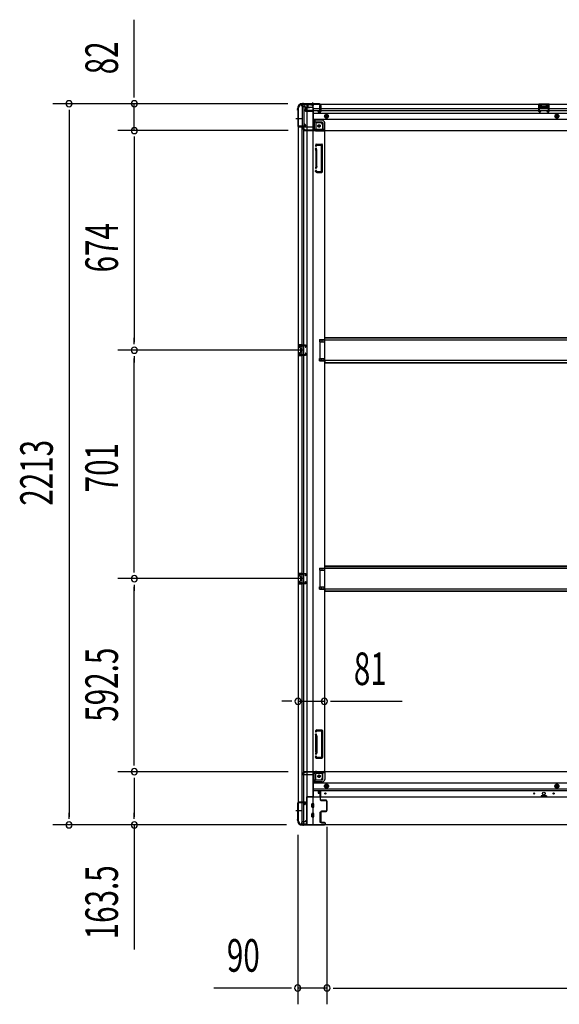
# Model space of a CAD drawing. Extents: x 543 to 20719, y 176 to 14052.
# Drawn here: x 5234 to 6891, y 5914 to 8935 of the extents above; entities that cross this region are included whole.
import ezdxf

# ---------------------------------------------------------------- set-up
doc = ezdxf.new("R2010")
doc.units = 0
doc.header["$LTSCALE"] = 50
doc.header["$MEASUREMENT"] = 0
for name, pattern in [('1PL-M', [15, 12, -1, 1, -1]), ('1PL-S', [4, 2.5, -0.5, 0.5, -0.5]), ('HIDE-L', [3, 2, -1]), ('HIDE-M', [2, 1, -1])]:
    doc.linetypes.add(name, pattern=pattern)
for name, color, linetype in [('SUNPOU', 4, 'CONTINUOUS'), ('下枠側', 1, 'CONTINUOUS'), ('下枠前', 3, 'CONTINUOUS'), ('下枠後', 2, 'CONTINUOUS'), ('床補強', 3, 'CONTINUOUS'), ('柱前', 3, 'CONTINUOUS'), ('柱後', 3, 'CONTINUOUS'), ('間柱', 3, 'CONTINUOUS')]:
    doc.layers.add(name, color=color, linetype=linetype)
doc.styles.add('00', font='ROMANS', dxfattribs={"width": 0.666667, "bigfont": 'BIGFONT'})

msp = doc.modelspace()

# ---------------------------------------------------------------- linework, layer by layer
at = {"layer": 'SUNPOU'}
for p, q in [((5585.3, 8702.3), (5585.3, 8935.3)), ((5585.3, 8696.1), (5585.3, 8714.8)), ((6056.7, 8677.3), (5335.3, 8677.3)), ((6056.7, 8677.3), (5535.3, 8677.3)), ((5585.3, 8595.1), (5585.3, 8677.3)), ((5385.3, 8658.6), (5385.3, 8639.8)), ((5385.3, 8652.3), (5385.3, 6489.3)), ((6058.2, 8595.1), (5535.3, 8595.1)), ((6058.2, 8595.1), (5535.3, 8595.1)), ((5585.3, 8576.4), (5585.3, 8557.6)), ((5585.3, 8576.4), (5585.3, 8557.6)), ((5585.3, 8570.1), (5585.3, 7946.1)), ((5585.3, 8570.1), (5585.3, 8545.1)), ((5585.3, 7939.9), (5585.3, 7958.6)), ((6105.2, 7921.1), (5535.3, 7921.1)), ((6105.2, 7921.1), (5535.3, 7921.1)), ((5585.3, 7902.4), (5585.3, 7883.6)), ((5585.3, 7245.1), (5585.3, 7896.1)), ((5585.3, 7238.9), (5585.3, 7257.6)), ((6105.2, 7220.1), (5535.3, 7220.1)), ((6105.2, 7220.1), (5535.3, 7220.1)), ((5585.3, 7201.4), (5585.3, 7182.6)), ((5585.3, 6652.6), (5585.3, 7195.1)), ((6063.2, 6843.6), (6038.2, 6843.6)), ((6069.5, 6843.6), (6050.7, 6843.6)), ((6088.2, 6843.6), (6169.2, 6843.6)), ((6188, 6843.6), (6206.7, 6843.6)), ((6194.2, 6843.6), (6408.1, 6843.6)), ((5585.3, 6646.4), (5585.3, 6665.1)), ((6058.2, 6627.6), (5535.3, 6627.6)), ((6058.2, 6627.6), (5535.3, 6627.6)), ((5585.3, 6608.9), (5585.3, 6590.1)), ((5585.3, 6602.6), (5585.3, 6489.3)), ((5385.3, 6483.1), (5385.3, 6501.8)), ((5585.3, 6483.1), (5585.3, 6501.8)), ((6052.5, 6464.3), (5335.3, 6464.3)), ((6052.5, 6464.3), (5535.3, 6464.3)), ((5585.3, 6464.3), (5585.3, 6082.2)), ((6177.2, 6458.1), (6177.2, 5913.9)), ((6177.2, 6458.1), (6177.2, 5913.9)), ((6087.2, 6433.8), (6087.2, 5913.9)), ((6062.2, 5963.9), (5829.3, 5963.9)), ((6068.5, 5963.9), (6049.7, 5963.9)), ((6177.2, 5963.9), (6087.2, 5963.9)), ((6196, 5963.9), (6214.7, 5963.9)), ((6196, 5963.9), (6214.7, 5963.9)), ((6202.2, 5963.9), (6227.2, 5963.9)), ((6202.2, 5963.9), (8185.2, 5963.9))]:
    msp.add_line(p, q, dxfattribs=at)
for centre, start, end in [((5385.3, 8677.3), 90, 270), ((5385.3, 8677.3), 270, 90), ((5585.3, 8677.3), 90, 270), ((5585.3, 8677.3), 270, 90), ((5585.3, 8595.1), 90, 270), ((5585.3, 8595.1), 90, 270), ((5585.3, 8595.1), 270, 90), ((5585.3, 8595.1), 270, 90), ((5585.3, 7921.1), 90, 270), ((5585.3, 7921.1), 90, 270), ((5585.3, 7921.1), 270, 90), ((5585.3, 7921.1), 270, 90), ((5585.3, 7220.1), 90, 270), ((5585.3, 7220.1), 90, 270), ((5585.3, 7220.1), 270, 90), ((5585.3, 7220.1), 270, 90), ((6088.2, 6843.6), 0, 180), ((6088.2, 6843.6), 180, 0), ((6169.2, 6843.6), 0, 180), ((6169.2, 6843.6), 180, 0), ((5585.3, 6627.6), 90, 270), ((5585.3, 6627.6), 90, 270), ((5585.3, 6627.6), 270, 90), ((5585.3, 6627.6), 270, 90), ((5385.3, 6464.3), 90, 270), ((5385.3, 6464.3), 270, 90), ((5585.3, 6464.3), 90, 270), ((5585.3, 6464.3), 270, 90), ((6087.2, 5963.9), 0, 180), ((6087.2, 5963.9), 180, 0), ((6177.2, 5963.9), 0, 180), ((6177.2, 5963.9), 0, 180), ((6177.2, 5963.9), 180, 0), ((6177.2, 5963.9), 180, 0)]:
    msp.add_arc(centre, 9.38, start, end, dxfattribs=at)
at = {"layer": '下枠側'}
for p, q in [((6099.2, 8675.1), (6134.2, 8675.1)), ((6101.2, 8675.1), (6101.2, 8608.6)), ((6106.2, 8675.1), (6106.2, 8608.6)), ((6115.7, 8675.1), (6115.7, 6466.1)), ((6134.2, 8675.1), (6134.2, 6466.1)), ((6088.2, 8665.1), (6088.2, 6476.1)), ((6088.2, 8665.1), (6089.2, 8665.1)), ((6106.2, 8614.6), (6106.2, 8608.6)), ((6106.2, 8614.6), (6106.2, 8608.6)), ((6109.2, 8614.6), (6106.2, 8614.6)), ((6107.2, 8614.6), (6107.2, 8608.6)), ((6107.2, 8614.6), (6107.2, 8608.6)), ((6111.2, 8608.1), (6111.2, 8612.6)), ((6134.2, 8625.6), (6137.7, 8625.6)), ((6137.7, 8625.6), (6142.7, 8619.6)), ((6137.7, 8625.6), (6137.7, 8601.1)), ((6142.7, 8619.6), (6158.2, 8619.6)), ((6142.7, 8619.6), (6142.7, 8601.1)), ((6163.2, 8614.6), (6163.2, 8597.1)), ((6088.2, 8607.6), (6088.2, 8607.1)), ((6107.2, 8608.6), (6089.2, 8608.6)), ((6089.2, 8606.1), (6109.2, 8606.1)), ((6101.2, 6535.1), (6101.2, 8606.1)), ((6106.2, 6535.1), (6106.2, 8606.1)), ((6144.7, 8599.1), (6163.2, 8599.1)), ((6144.7, 8594.1), (6169.2, 8594.1)), ((6166.7, 8594.1), (6169.2, 8594.1)), ((6169.2, 8594.1), (6169.2, 6628.6)), ((6143, 8552.9), (6141.8, 8549.1)), ((6143.7, 8553.6), (6161.2, 8553.6)), ((6145.7, 8550.6), (6159.2, 8550.6)), ((6163.2, 8468.6), (6163.2, 8551.6)), ((6143.1, 8534.9), (6141.8, 8539.2)), ((6143.2, 8534.7), (6143.2, 8485.9)), ((6145.2, 8549.9), (6144.7, 8548.2)), ((6146, 8535.8), (6144.7, 8540.1)), ((6146.2, 8485.9), (6146.2, 8534.7)), ((6160.2, 8470.6), (6160.2, 8549.6)), ((6143.1, 8485.3), (6141.8, 8481.1)), ((6142.4, 8469.4), (6141.8, 8471.2)), ((6146, 8484.4), (6144.7, 8480.2)), ((6145, 8471), (6144.7, 8472.1)), ((6146.2, 8466.6), (6161.2, 8466.6)), ((6146.9, 8469.6), (6159.2, 8469.6)), ((6154.2, 7953.6), (6169.2, 7953.6)), ((6154.2, 7953.6), (6154.2, 7946.6)), ((6154.2, 7946.6), (6169.2, 7946.6)), ((6161.2, 7953.6), (6161.2, 7946.6)), ((6168.2, 7953.6), (6168.2, 7946.6)), ((6088.2, 7937.1), (6088.2, 7905.1)), ((6102.2, 7937.1), (6088.2, 7937.1)), ((6089.2, 7937.1), (6089.2, 7905.1)), ((6091.7, 7931.6), (6091.7, 7930.1)), ((6102.2, 7932.6), (6092.7, 7932.6)), ((6095.2, 7929.1), (6092.7, 7929.1)), ((6096.2, 7928.1), (6096.2, 7914.1)), ((6096.5, 7937.1), (6096.5, 7932.6)), ((6098.1, 7937.1), (6098.1, 7932.6)), ((6101.2, 7937), (6101.2, 7932.6)), ((6088.2, 7905.1), (6102.2, 7905.1)), ((6091.7, 7912.1), (6091.7, 7910.6)), ((6092.7, 7913.1), (6095.2, 7913.1)), ((6092.7, 7909.6), (6102.2, 7909.6)), ((6096.5, 7909.6), (6096.5, 7905.1)), ((6098.1, 7909.6), (6098.1, 7905.1)), ((6101.2, 7905.3), (6101.2, 7909.6)), ((6154.2, 7895.6), (6169.2, 7895.6)), ((6154.2, 7888.6), (6154.2, 7895.6)), ((6154.2, 7888.6), (6169.2, 7888.6)), ((6161.2, 7888.6), (6161.2, 7895.6)), ((6168.2, 7888.6), (6168.2, 7895.6)), ((6154.2, 7252.6), (6169.2, 7252.6)), ((6154.2, 7252.6), (6154.2, 7245.6)), ((6161.2, 7252.6), (6161.2, 7245.6)), ((6168.2, 7252.6), (6168.2, 7245.6)), ((6088.2, 7236.1), (6088.2, 7204.1)), ((6102.2, 7236.1), (6088.2, 7236.1)), ((6089.2, 7236.1), (6089.2, 7204.1)), ((6091.7, 7230.6), (6091.7, 7229.1)), ((6102.2, 7231.6), (6092.7, 7231.6)), ((6095.2, 7228.1), (6092.7, 7228.1)), ((6096.2, 7227.1), (6096.2, 7213.1)), ((6096.5, 7236.1), (6096.5, 7231.6)), ((6098.1, 7236.1), (6098.1, 7231.6)), ((6101.2, 7236), (6101.2, 7231.6)), ((6154.2, 7245.6), (6169.2, 7245.6)), ((6088.2, 7204.1), (6102.2, 7204.1)), ((6091.7, 7211.1), (6091.7, 7209.6)), ((6092.7, 7212.1), (6095.2, 7212.1)), ((6092.7, 7208.6), (6102.2, 7208.6)), ((6096.5, 7208.6), (6096.5, 7204.1)), ((6098.1, 7208.6), (6098.1, 7204.1)), ((6101.2, 7204.3), (6101.2, 7208.6)), ((6154.2, 7194.6), (6169.2, 7194.6)), ((6154.2, 7187.6), (6154.2, 7194.6)), ((6161.2, 7187.6), (6161.2, 7194.6)), ((6168.2, 7187.6), (6168.2, 7194.6)), ((6154.2, 7187.6), (6169.2, 7187.6)), ((6142.4, 6753.3), (6141.8, 6751.6)), ((6143.1, 6737.4), (6141.8, 6741.7)), ((6145, 6751.7), (6144.7, 6750.7)), ((6146, 6738.3), (6144.7, 6742.6)), ((6146.2, 6756.1), (6161.2, 6756.1)), ((6146.9, 6753.1), (6159.2, 6753.1)), ((6160.2, 6752.1), (6160.2, 6673.1)), ((6163.2, 6754.1), (6163.2, 6671.1)), ((6143.2, 6688.1), (6143.2, 6736.8)), ((6146.2, 6736.8), (6146.2, 6688.1)), ((6143.1, 6687.8), (6141.8, 6683.6)), ((6146, 6686.9), (6144.7, 6682.7)), ((6143, 6669.8), (6141.8, 6673.7)), ((6143.7, 6669.1), (6161.2, 6669.1)), ((6145.2, 6672.8), (6144.7, 6674.6)), ((6145.7, 6672.1), (6159.2, 6672.1)), ((6137.7, 6597.1), (6137.7, 6621.6)), ((6142.7, 6603.1), (6142.7, 6621.6)), ((6144.7, 6628.6), (6169.2, 6628.6)), ((6144.7, 6623.6), (6163.2, 6623.6)), ((6163.2, 6608.1), (6163.2, 6625.6)), ((6166.7, 6628.6), (6169.2, 6628.6)), ((6134.2, 6597.1), (6137.7, 6597.1)), ((6137.7, 6597.1), (6142.7, 6603.1)), ((6142.7, 6603.1), (6158.2, 6603.1)), ((6088.2, 6533.6), (6088.2, 6534.1)), ((6089.2, 6535.1), (6109.2, 6535.1)), ((6107.2, 6532.6), (6089.2, 6532.6)), ((6101.2, 6466.1), (6101.2, 6532.6)), ((6106.2, 6466.1), (6106.2, 6532.6)), ((6106.2, 6526.6), (6106.2, 6532.6)), ((6106.2, 6526.6), (6106.2, 6532.6)), ((6109.2, 6526.6), (6106.2, 6526.6)), ((6107.2, 6526.6), (6107.2, 6532.6)), ((6107.2, 6526.6), (6107.2, 6532.6)), ((6111.2, 6533.1), (6111.2, 6528.6)), ((6088.2, 6476.1), (6089.2, 6476.1)), ((6099.2, 6466.1), (6134.2, 6466.1))]:
    msp.add_line(p, q, dxfattribs=at)
at = {"layer": '下枠側', "color": 6, "linetype": '1PL-M'}
for p, q in [((6081.9, 8632.1), (6098.9, 8632.1)), ((6081.9, 6509.1), (6098.9, 6509.1)), ((6088.2, 6509.1), (6099.4, 6509.1))]:
    msp.add_line(p, q, dxfattribs=at)
at = {"layer": '下枠側'}
for centre in [(6152.7, 8609.1), (6152.7, 6613.6)]:
    msp.add_circle(centre, 4, dxfattribs=at)
for centre, radius, start, end in [((6099.2, 8667.1), 8, 90, 180), ((6089.2, 8667.1), 2, 270, 0), ((6109.2, 8612.6), 2, 0, 90), ((6158.2, 8614.6), 5, 0, 90), ((6089.2, 8607.6), 1, 90, 180), ((6089.2, 8607.1), 1, 180, 270), ((6109.2, 8608.1), 2, 270, 0), ((6144.7, 8601.1), 7, 180, 270), ((6144.7, 8601.1), 2, 180, 270), ((6166.2, 8597.1), 3, 180, 270), ((6144, 8552.6), 1, 90, 162.5424), ((6146.2, 8549.6), 1, 90, 162.5424), ((6159.2, 8549.6), 1, 0, 90), ((6161.2, 8551.6), 2, 0, 90), ((6143.2, 8548.6), 1.5, 162.5424, 270), ((6143.2, 8539.6), 1.5, 90, 197.4576), ((6141.2, 8534.3), 2, 0, 17.4576), ((6143.2, 8548.6), 1.5, 270, 342.5424), ((6143.2, 8539.6), 1.5, 17.4576, 90), ((6141.2, 8534.3), 5, 0.0005, 17.4576), ((6143.2, 8480.6), 1.5, 162.5424, 270), ((6143.2, 8471.6), 1.5, 90, 197.4576), ((6146.2, 8470.6), 4, 197.4576, 270), ((6141.2, 8485.9), 2, 342.5424, 0), ((6142.2, 8485.8), 1, 342.5424, 0), ((6142.2, 8485.8), 1, 342.5424, 0), ((6143.2, 8480.6), 1.5, 270, 342.5424), ((6143.2, 8471.6), 1.5, 17.4576, 90), ((6146.9, 8471.6), 2, 197.4576, 270), ((6141.2, 8485.9), 5, 342.5424, 359.9995), ((6159.2, 8470.6), 1, 270, 0), ((6161.2, 8468.6), 2, 270, 0), ((6092.7, 7931.6), 1, 90, 180), ((6092.7, 7930.1), 1, 180, 270), ((6095.2, 7928.1), 1, 0, 90), ((6092.7, 7912.1), 1, 90, 180), ((6092.7, 7910.6), 1, 180, 270), ((6095.2, 7914.1), 1, 270, 0), ((6092.7, 7230.6), 1, 90, 180), ((6092.7, 7229.1), 1, 180, 270), ((6095.2, 7227.1), 1, 0, 90), ((6092.7, 7211.1), 1, 90, 180), ((6092.7, 7209.6), 1, 180, 270), ((6095.2, 7213.1), 1, 270, 0), ((6143.2, 6751.1), 1.5, 162.5424, 270), ((6143.2, 6742.1), 1.5, 90, 197.4576), ((6146.2, 6752.1), 4, 90, 162.5424), ((6143.2, 6751.1), 1.5, 270, 342.5424), ((6143.2, 6742.1), 1.5, 17.4576, 90), ((6146.9, 6751.1), 2, 90, 162.5424), ((6141.2, 6736.8), 5, 0.0005, 17.4576), ((6159.2, 6752.1), 1, 0, 90), ((6161.2, 6754.1), 2, 0, 90), ((6141.2, 6736.8), 2, 0, 17.4576), ((6142.2, 6737), 1, 0, 17.4576), ((6142.2, 6737), 1, 0, 17.4576), ((6143.2, 6683.1), 1.5, 162.5424, 270), ((6141.2, 6688.4), 2, 342.5424, 0), ((6143.2, 6683.1), 1.5, 270, 342.5424), ((6141.2, 6688.4), 5, 342.5424, 359.9995), ((6143.2, 6674.1), 1.5, 90, 197.4576), ((6144, 6670.1), 1, 197.4576, 270), ((6143.2, 6674.1), 1.5, 17.4576, 90), ((6146.2, 6673.1), 1, 197.4576, 270), ((6159.2, 6673.1), 1, 270, 0), ((6161.2, 6671.1), 2, 270, 0), ((6144.7, 6621.6), 7, 90, 180), ((6144.7, 6621.6), 2, 90, 180), ((6166.2, 6625.6), 3, 90, 180), ((6158.2, 6608.1), 5, 270, 0), ((6089.2, 6534.1), 1, 90, 180), ((6089.2, 6533.6), 1, 180, 270), ((6109.2, 6533.1), 2, 0, 90), ((6109.2, 6528.6), 2, 270, 0), ((6089.2, 6474.1), 2, 0, 90), ((6099.2, 6474.1), 8, 180, 270)]:
    msp.add_arc(centre, radius, start, end, dxfattribs=at)
at = {"layer": '下枠前'}
for p, q in [((6103.2, 6620.6), (6103.2, 6621.6)), ((6109.2, 6624.6), (6106.2, 6624.6)), ((6135.2, 6617.6), (6106.2, 6617.6)), ((6169.2, 6627.6), (6108.2, 6627.6)), ((6108.2, 6626.6), (6108.2, 6627.6)), ((6170.2, 6626.6), (6108.2, 6626.6)), ((6111.2, 6626.6), (6111.2, 6627.6)), ((6135.2, 6619.6), (6135.2, 6549.1)), ((6168.2, 6624.6), (6140.2, 6624.6)), ((6164.2, 6604.1), (6164.2, 6624.6)), ((8218.2, 6627.6), (6169.2, 6627.6)), ((6170.2, 6626.6), (6170.2, 6627.6)), ((6170.2, 6626.4), (6170.2, 6604.1)), ((6162.2, 6602.1), (6135.2, 6602.1)), ((6162.2, 6596.1), (6135.2, 6596.1)), ((8252.2, 6592.6), (6135.2, 6592.6)), ((6170.7, 6586.3), (6175.7, 6589.1)), ((6175.7, 6589.1), (6180.7, 6586.3)), ((6883.2, 6589.1), (6878.2, 6586.3)), ((6888.2, 6586.3), (6883.2, 6589.1)), ((8252.2, 6574.1), (6135.2, 6574.1)), ((8252.2, 6569.1), (6135.2, 6569.1)), ((6149.7, 6569.1), (6149.7, 6562.6)), ((6149.7, 6569.1), (6149.7, 6562.6)), ((6158.2, 6567.9), (6149.7, 6567.9)), ((6150.1, 6562.1), (6155.2, 6562.1)), ((6155.7, 6561.6), (6155.7, 6549.1)), ((6158.2, 6549.1), (6158.2, 6569.1)), ((6170.7, 6580.5), (6170.7, 6586.3)), ((6175.7, 6577.6), (6170.7, 6580.5)), ((6180.7, 6580.5), (6175.7, 6577.6)), ((6180.7, 6586.3), (6180.7, 6580.5)), ((6878.2, 6586.3), (6878.2, 6580.5)), ((6878.2, 6580.5), (6883.2, 6577.6)), ((6883.2, 6577.6), (6888.2, 6580.5)), ((6888.2, 6580.5), (6888.2, 6586.3)), ((6114.2, 6550.3), (6114.2, 6465.1)), ((6135.2, 6550.3), (6114.2, 6550.3)), ((6114.2, 6550.3), (6114.2, 6465.1)), ((6135.2, 6550.3), (6114.2, 6550.3)), ((8273.2, 6549.1), (6114.2, 6549.1)), ((6130.7, 6550.3), (6130.7, 6549.1)), ((6130.7, 6519.6), (6130.7, 6528.6)), ((6136.2, 6529.1), (6131.2, 6529.1)), ((6136.2, 6529.1), (6131.2, 6529.1)), ((6136.7, 6519.6), (6136.7, 6528.6)), ((6834.7, 6553.1), (6834.7, 6549.1)), ((6834.7, 6550.3), (6851.7, 6550.3)), ((6851.2, 6553.6), (6835.2, 6553.6)), ((6851.7, 6553.1), (6851.7, 6549.1)), ((6130.7, 6489.6), (6130.7, 6498.6)), ((6136.2, 6519.1), (6131.2, 6519.1)), ((6136.2, 6499.1), (6131.2, 6499.1)), ((6136.7, 6489.6), (6136.7, 6498.6)), ((6155.2, 6503.1), (6155.2, 6473.6)), ((6155.7, 6503.6), (6158.2, 6503.6)), ((6158.7, 6503.1), (6158.7, 6473.6)), ((6099.2, 6471.1), (6099.2, 6465.1)), ((6114.2, 6466.3), (6099.2, 6466.3)), ((6109.7, 6474.1), (6102.2, 6474.1)), ((6111.2, 6477.1), (6111.2, 6475.9)), ((6114.2, 6477.1), (6111.2, 6477.1)), ((6114.2, 6475.9), (6111.2, 6475.9)), ((6111.7, 6477.1), (6111.7, 6476.1)), ((6114.2, 6477.1), (6111.7, 6477.1)), ((6114.2, 6475.9), (6111.7, 6475.9)), ((6136.2, 6489.1), (6131.2, 6489.1)), ((6155.7, 6473.1), (6158.2, 6473.1)), ((8288.2, 6465.1), (6099.2, 6465.1))]:
    msp.add_line(p, q, dxfattribs=at)
at = {"layer": '下枠前', "color": 6, "linetype": 'HIDE-M'}
for p, q in [((6171.2, 6586), (6175.7, 6588.6)), ((6175.7, 6588.6), (6180.2, 6586)), ((6883.2, 6588.6), (6878.7, 6586)), ((6887.7, 6586), (6883.2, 6588.6)), ((6171.2, 6580.8), (6171.2, 6586)), ((6175.7, 6578.2), (6171.2, 6580.8)), ((6180.2, 6580.8), (6175.7, 6578.2)), ((6180.2, 6586), (6180.2, 6580.8)), ((6878.7, 6586), (6878.7, 6580.8)), ((6878.7, 6580.8), (6883.2, 6578.2)), ((6883.2, 6578.2), (6887.7, 6580.8)), ((6887.7, 6580.8), (6887.7, 6586))]:
    msp.add_line(p, q, dxfattribs=at)
for centre, radius in [((6152.7, 6613.6), 3.7), ((6175.7, 6583.4), 6), ((6175.7, 6583.4), 4.5), ((6883.2, 6583.4), 6), ((6883.2, 6583.4), 4.5)]:
    msp.add_circle(centre, radius, dxfattribs=at)
at = {"layer": '下枠前', "color": 4}
for centre in [(6152.7, 6613.6), (6175.7, 6583.4), (6883.2, 6583.4)]:
    msp.add_circle(centre, 3, dxfattribs=at)
at = {"layer": '下枠前'}
for centre, radius in [((6152.7, 6613.6), 2.5), ((6172.2, 6560.6), 1.75), ((6175.7, 6583.4), 2), ((6813.2, 6560.6), 1.75), ((6843.2, 6560.6), 4), ((6873.2, 6560.6), 1.75), ((6883.2, 6583.4), 2)]:
    msp.add_circle(centre, radius, dxfattribs=at)
for centre, radius, start, end in [((6106.2, 6621.6), 3, 90, 180), ((6106.2, 6620.6), 3, 180, 270), ((6109.2, 6626.6), 2, 270, 0), ((6140.2, 6619.6), 5, 90, 180), ((6168.2, 6626.6), 2, 270, 0), ((6162.2, 6604.1), 8, 270, 0), ((6162.2, 6604.1), 2, 270, 0), ((6150.2, 6562.6), 0.5, 180, 270), ((6155.2, 6561.6), 0.5, 0, 90), ((6131.2, 6528.6), 0.5, 90, 180), ((6136.2, 6528.6), 0.5, 0, 90), ((6835.2, 6553.1), 0.5, 90, 180), ((6851.2, 6553.1), 0.5, 0, 90), ((6131.2, 6519.6), 0.5, 180, 270), ((6131.2, 6498.6), 0.5, 90, 180), ((6136.2, 6519.6), 0.5, 270, 0), ((6136.2, 6498.6), 0.5, 0, 90), ((6155.7, 6503.1), 0.5, 90, 180), ((6158.2, 6503.1), 0.5, 0, 90), ((6102.2, 6471.1), 3, 90, 180), ((6109.7, 6476.1), 2, 270, 0), ((6131.2, 6489.6), 0.5, 180, 270), ((6136.2, 6489.6), 0.5, 270, 0), ((6155.7, 6473.6), 0.5, 180, 270), ((6158.2, 6473.6), 0.5, 270, 0)]:
    msp.add_arc(centre, radius, start, end, dxfattribs=at)
at = {"layer": '下枠後'}
for p, q in [((6099.2, 8676.1), (8288.2, 8676.1)), ((6099.2, 8676.1), (6099.2, 8672.1)), ((6118.2, 8675.1), (6099.2, 8675.1)), ((6118.2, 8676.1), (6118.2, 8669.1)), ((6155.7, 8667.7), (6155.7, 8672.1)), ((6156.7, 8673.1), (6157.2, 8673.1)), ((6158.2, 8672.1), (6158.2, 8653.1)), ((6859.2, 8676.1), (6827.2, 8676.1)), ((6827.2, 8676.1), (6827.2, 8663.1)), ((6859.2, 8675.1), (6827.2, 8675.1)), ((6831.7, 8671.6), (6831.7, 8663.1)), ((6834.2, 8672.6), (6832.7, 8672.6)), ((6835.2, 8671.6), (6835.2, 8669.1)), ((6851.2, 8669.1), (6851.2, 8671.6)), ((6853.7, 8672.6), (6852.2, 8672.6)), ((6854.7, 8663.1), (6854.7, 8671.6)), ((6859.2, 8663.1), (6859.2, 8676.1)), ((6102.2, 8669.1), (6109.2, 8669.1)), ((6111.2, 8654.6), (6109.3, 8656.3)), ((6110.2, 8657.7), (6134.2, 8657.7)), ((6111.1, 8667.1), (6119, 8667.1)), ((6111.2, 8667.1), (6111.2, 8654.1)), ((6111.2, 8666.1), (6123.2, 8666.1)), ((6111.2, 8654.6), (6111.2, 8654.1)), ((6111.2, 8654.1), (6134.2, 8654.1)), ((6113.2, 8657.7), (6134.2, 8657.7)), ((6134.2, 8666.1), (6121.2, 8666.1)), ((6135.2, 8665.1), (6135.2, 8603.1)), ((6135.2, 8663.1), (8229.2, 8663.1)), ((6135.2, 8657.1), (8229.2, 8657.1)), ((6135.2, 8648.6), (8252.2, 8648.6)), ((6149.7, 8653.1), (6149.7, 8657.1)), ((6149.7, 8657.1), (6155.7, 8657.1)), ((6149.7, 8656.1), (6155.7, 8656.1)), ((6156.2, 8651.1), (6151.7, 8651.1)), ((6156.2, 8651.1), (6151.7, 8651.1)), ((6155.7, 8666.7), (6155.7, 8667.7)), ((6155.7, 8657.1), (6155.7, 8666.7)), ((6155.7, 8657.1), (6155.7, 8656.1)), ((6827.2, 8664.1), (6831.7, 8664.1)), ((6850.2, 8668.1), (6836.2, 8668.1)), ((6859.2, 8664.1), (6854.7, 8664.1)), ((6135.2, 8630.1), (8252.2, 8630.1)), ((6162.2, 8626.6), (6135.2, 8626.6)), ((6162.2, 8626.6), (6135.2, 8626.6)), ((6162.2, 8620.6), (6135.2, 8620.6)), ((6162.2, 8620.6), (6135.2, 8620.6)), ((6164.2, 8618.6), (6164.2, 8598.1)), ((6164.2, 8618.6), (6164.2, 8598.1)), ((6170.2, 8596.1), (6170.2, 8618.6)), ((6170.2, 8596.1), (6170.2, 8618.6)), ((6103.2, 8602.1), (6103.2, 8601.1)), ((6134.2, 8605.1), (6106.2, 8605.1)), ((6109.2, 8598.1), (6106.2, 8598.1)), ((6170.2, 8596.1), (6108.2, 8596.1)), ((6108.2, 8596.1), (6108.2, 8595.1)), ((6108.2, 8595.1), (8279.2, 8595.1)), ((6111.2, 8596.1), (6111.2, 8595.1)), ((6168.2, 8598.1), (6140.2, 8598.1)), ((6170.2, 8596.1), (6170.2, 8595.1)), ((6170.2, 8596.1), (6170.2, 8595.1))]:
    msp.add_line(p, q, dxfattribs=at)
at = {"layer": '下枠後', "color": 6, "linetype": 'HIDE-L'}
for p, q in [((6128, 8674.6), (6128, 8674.1)), ((6128, 8674.1), (6136.4, 8674.1)), ((6128.7, 8675.5), (6128.7, 8674.1)), ((6129, 8674.6), (6129, 8674.1)), ((6135.4, 8674.6), (6135.4, 8674.1)), ((6135.7, 8675.5), (6135.7, 8674.1)), ((6136.4, 8674.6), (6136.4, 8674.1)), ((6835.7, 8665.7), (6835.7, 8668.7)), ((6835.7, 8665.1), (6835.7, 8668.1)), ((6849.7, 8669.1), (6836.7, 8669.1)), ((6849.7, 8664.1), (6836.7, 8664.1)), ((6850.7, 8665.1), (6850.7, 8668.1))]:
    msp.add_line(p, q, dxfattribs=at)
at = {"layer": '下枠後', "color": 6, "linetype": '1PL-S'}
msp.add_line((6132.2, 8681.1), (6132.2, 8669.9), dxfattribs=at)
at = {"layer": '下枠後', "color": 6, "linetype": 'HIDE-M'}
for p, q in [((6170.7, 8642), (6175.7, 8644.9)), ((6170.7, 8636.2), (6170.7, 8642)), ((6175.7, 8644.9), (6180.7, 8642)), ((6180.7, 8642), (6180.7, 8636.2)), ((6883.2, 8644.9), (6878.2, 8642)), ((6878.2, 8642), (6878.2, 8636.2)), ((6888.2, 8642), (6883.2, 8644.9)), ((6888.2, 8636.2), (6888.2, 8642)), ((6175.7, 8633.3), (6170.7, 8636.2)), ((6180.7, 8636.2), (6175.7, 8633.3)), ((6878.2, 8636.2), (6883.2, 8633.3)), ((6883.2, 8633.3), (6888.2, 8636.2))]:
    msp.add_line(p, q, dxfattribs=at)
at = {"layer": '下枠後'}
for centre, radius in [((6175.7, 8639.1), 6), ((6175.7, 8639.1), 4.5), ((6883.2, 8639.1), 6), ((6883.2, 8639.1), 4.5), ((6152.7, 8609.1), 2.5), ((6152.7, 8609.1), 2.5), ((6175.7, 8639.1), 2), ((6883.2, 8639.1), 2)]:
    msp.add_circle(centre, radius, dxfattribs=at)
at = {"layer": '下枠後', "color": 4}
for centre in [(6175.7, 8639.1), (6883.2, 8639.1), (6152.7, 8609.1)]:
    msp.add_circle(centre, 3, dxfattribs=at)
at = {"layer": '下枠後', "color": 6, "linetype": 'HIDE-M'}
msp.add_circle((6152.7, 8609.1), 3.7, dxfattribs=at)
at = {"layer": '下枠後'}
for centre, radius, start, end in [((6102.2, 8672.1), 3, 180, 270), ((6156.7, 8672.1), 1, 90, 180), ((6157.2, 8672.1), 1, 0, 90), ((6832.7, 8671.6), 1, 90, 180), ((6834.2, 8671.6), 1, 0, 90), ((6852.2, 8671.6), 1, 90, 180), ((6853.7, 8671.6), 1, 0, 90), ((6109.2, 8667.1), 2, 0, 90), ((6110.2, 8656.7), 1, 90, 206.5651), ((6121.2, 8669.1), 3, 180, 270), ((6134.2, 8665.1), 1, 0, 90), ((6151.7, 8653.1), 2, 180, 270), ((6156.2, 8653.1), 2, 270, 0), ((6836.2, 8669.1), 1, 180, 270), ((6850.2, 8669.1), 1, 270, 0), ((6162.2, 8618.6), 8, 0, 90), ((6162.2, 8618.6), 8, 0, 90), ((6162.2, 8618.6), 2, 0, 90), ((6162.2, 8618.6), 2, 0, 90), ((6106.2, 8602.1), 3, 90, 180), ((6106.2, 8602.1), 3, 90, 180), ((6106.2, 8601.1), 3, 180, 270), ((6109.2, 8596.1), 2, 0, 90), ((6140.2, 8603.1), 5, 180, 270), ((6168.2, 8596.1), 2, 0, 90), ((6168.2, 8596.1), 2, 0, 90)]:
    msp.add_arc(centre, radius, start, end, dxfattribs=at)
at = {"layer": '下枠後', "color": 6, "linetype": 'HIDE-L'}
for centre, radius, start, end in [((6127.5, 8674.6), 1.5, 0, 90), ((6127.5, 8674.6), 0.5, 0, 90), ((6136.9, 8674.6), 1.5, 90, 180), ((6136.9, 8674.6), 0.5, 90, 180), ((6836.7, 8668.1), 1, 90, 180), ((6836.7, 8665.1), 1, 180, 270), ((6849.7, 8668.1), 1, 0, 90), ((6849.7, 8665.1), 1, 270, 0)]:
    msp.add_arc(centre, radius, start, end, dxfattribs=at)
at = {"layer": '床補強'}
for p, q in [((6155.2, 7952.1), (6155.2, 7890.1)), ((8232.2, 7952.1), (6155.2, 7952.1)), ((6170.2, 7952.1), (6170.2, 7959.9)), ((6170.2, 7959.9), (8217.2, 7959.9)), ((6170.2, 7959.9), (8217.2, 7959.9)), ((6170.2, 7958.7), (8217.2, 7958.7)), ((6155.2, 7890.1), (8232.2, 7890.1)), ((6170.2, 7890.1), (6170.2, 7882.3)), ((6170.2, 7883.5), (8217.2, 7883.5)), ((6170.2, 7882.3), (8217.2, 7882.3)), ((6170.2, 7251.1), (6170.2, 7258.9)), ((6170.2, 7258.9), (8217.2, 7258.9)), ((6170.2, 7258.9), (8217.2, 7258.9)), ((6170.2, 7257.7), (8217.2, 7257.7)), ((6155.2, 7251.1), (6155.2, 7189.1)), ((8232.2, 7251.1), (6155.2, 7251.1)), ((6155.2, 7189.1), (8232.2, 7189.1)), ((6170.2, 7189.1), (6170.2, 7181.3)), ((6170.2, 7182.5), (8217.2, 7182.5)), ((6170.2, 7181.3), (8217.2, 7181.3))]:
    msp.add_line(p, q, dxfattribs=at)
at = {"layer": '柱前'}
for p, q in [((6155.4, 6566.3), (6152.7, 6566.3)), ((6155.4, 6565.5), (6152.7, 6565.5)), ((6152.7, 6564.1), (6155.7, 6564.1)), ((6152.7, 6563.3), (6155.7, 6563.3)), ((6155.7, 6563.3), (6155.7, 6564.1)), ((6156.4, 6564.5), (6156.4, 6541.3)), ((6156.4, 6559.6), (6156.4, 6549.1)), ((6157.2, 6541.3), (6157.2, 6564.5)), ((6087.2, 6531.5), (6087.2, 6483.8)), ((6088, 6483.8), (6088, 6531.5)), ((6110.4, 6534.3), (6090, 6534.3)), ((6090, 6533.5), (6110.4, 6533.5)), ((6110.4, 6528.8), (6111.4, 6532.3)), ((6111.2, 6528.6), (6112.2, 6532)), ((6174.4, 6540.3), (6158.2, 6540.3)), ((6158.2, 6539.5), (6174.4, 6539.5)), ((6176.4, 6537.5), (6176.4, 6508.1)), ((6177.2, 6508.1), (6177.2, 6537.5)), ((6157.4, 6503.3), (6157.4, 6473.3)), ((6158.2, 6473.3), (6158.2, 6503.3)), ((6174.4, 6506.1), (6160.2, 6506.1)), ((6160.2, 6505.3), (6174.4, 6505.3)), ((6086.2, 6480.7), (6086.2, 6479.1)), ((6087, 6482.9), (6086.5, 6481.9)), ((6087, 6479.1), (6087, 6480.7)), ((6087.7, 6482.5), (6087.2, 6481.6)), ((6169.4, 6471.3), (6160.2, 6471.3)), ((6160.2, 6470.5), (6169.4, 6470.5)), ((6171.4, 6468.5), (6171.4, 6467.1)), ((6172.2, 6467.1), (6172.2, 6468.5)), ((6102, 6464.1), (6103.6, 6464.1)), ((6103.6, 6463.3), (6102, 6463.3)), ((6105.5, 6464.8), (6104.5, 6464.3)), ((6105.8, 6464.1), (6104.8, 6463.6)), ((6169.4, 6465.1), (6106.7, 6465.1)), ((6106.7, 6464.3), (6169.4, 6464.3))]:
    msp.add_line(p, q, dxfattribs=at)
for centre, radius, start, end in [((6152.7, 6564.8), 1.5, 90, 180), ((6152.7, 6564.8), 1.5, 180, 270), ((6152.7, 6564.8), 0.7, 90, 180), ((6152.7, 6564.8), 0.7, 180, 270), ((6155.4, 6564.5), 1.8, 0, 90), ((6155.4, 6564.5), 1, 0, 90), ((6090, 6531.5), 2.8, 90, 180), ((6090, 6531.5), 2, 90, 180), ((6110.4, 6532.5), 1.8, 344.5154, 90), ((6110.4, 6532.5), 1, 344.5154, 90), ((6110.8, 6528.7), 0.4, 164.5154, 344.5154), ((6158.2, 6541.3), 1.8, 180, 270), ((6158.2, 6541.3), 1, 180, 270), ((6174.4, 6537.5), 2.8, 0, 90), ((6174.4, 6537.5), 2, 0, 90), ((6160.2, 6503.3), 2.8, 90, 180), ((6160.2, 6503.3), 2, 90, 180), ((6174.4, 6508.1), 2.8, 270, 0), ((6174.4, 6508.1), 2, 270, 0), ((6089, 6480.7), 2.8, 153.4349, 180), ((6102, 6479.1), 15.8, 180, 270), ((6085.2, 6483.8), 2, 333.4349, 0), ((6089, 6480.7), 2, 153.4349, 180), ((6102, 6479.1), 15, 180, 270), ((6085.2, 6483.8), 2.8, 333.4349, 0), ((6160.2, 6473.3), 2.8, 180, 270), ((6160.2, 6473.3), 2, 180, 270), ((6169.4, 6468.5), 2.8, 0, 90), ((6169.4, 6468.5), 2, 0, 90), ((6169.4, 6467.1), 2.8, 270, 0), ((6169.4, 6467.1), 2, 270, 0), ((6103.6, 6466.1), 2, 270, 296.5651), ((6103.6, 6466.1), 2.8, 270, 296.5651), ((6106.7, 6462.3), 2.8, 90, 116.5651), ((6106.7, 6462.3), 2, 90, 116.5651)]:
    msp.add_arc(centre, radius, start, end, dxfattribs=at)
at = {"layer": '柱後'}
for p, q in [((6103.6, 8677.9), (6102, 8677.9)), ((6102, 8677.1), (6103.6, 8677.1)), ((6104.5, 8676.9), (6105.5, 8676.4)), ((6104.8, 8677.6), (6105.8, 8677.1)), ((6154.4, 8676.9), (6106.7, 8676.9)), ((6154.4, 8676.1), (6106.7, 8676.1)), ((6156.4, 8674.1), (6156.4, 8654.7)), ((6157.2, 8674.1), (6157.2, 8654.7)), ((6086.2, 8660.6), (6086.2, 8662.1)), ((6086.5, 8659.3), (6087, 8658.3)), ((6087, 8662.1), (6087, 8660.6)), ((6087.2, 8659.7), (6087.7, 8658.7)), ((6087.2, 8657.5), (6087.2, 8609.7)), ((6088, 8657.5), (6088, 8609.7)), ((6151.5, 8653.9), (6155, 8653)), ((6151.7, 8654.7), (6155.2, 8653.8)), ((6109.4, 8612.4), (6110.4, 8609)), ((6110.2, 8612.6), (6111.2, 8609.2)), ((6090, 8607.7), (6109.4, 8607.7)), ((6090, 8606.9), (6109.4, 8606.9))]:
    msp.add_line(p, q, dxfattribs=at)
for centre, radius, start, end in [((6102, 8662.1), 15.8, 90, 180), ((6102, 8662.1), 15, 90, 180), ((6103.6, 8675.1), 2.8, 63.4349, 90), ((6103.6, 8675.1), 2, 63.4349, 90), ((6106.7, 8678.9), 2.8, 243.4349, 270), ((6106.7, 8678.9), 2, 243.4349, 270), ((6154.4, 8674.1), 2.8, 0, 90), ((6154.4, 8674.1), 2, 0, 90), ((6089, 8660.6), 2.8, 180, 206.5651), ((6089, 8660.6), 2, 180, 206.5651), ((6085.2, 8657.5), 2, 0, 26.5651), ((6085.2, 8657.5), 2.8, 0, 26.5651), ((6151.6, 8654.3), 0.4, 74.5154, 254.5154), ((6155.4, 8654.7), 1.8, 254.5154, 0), ((6155.4, 8654.7), 1, 254.5154, 0), ((6109.8, 8612.5), 0.4, 15.4846, 195.4846), ((6090, 8609.7), 2.8, 180, 270), ((6090, 8609.7), 2, 180, 270), ((6109.4, 8608.7), 1.8, 270, 15.4846), ((6109.4, 8608.7), 1, 270, 15.4846)]:
    msp.add_arc(centre, radius, start, end, dxfattribs=at)
at = {"layer": '間柱'}
for p, q in [((6828.2, 8653.1), (6827.8, 8673.1)), ((6828.8, 8673.1), (6829.2, 8653.1)), ((6829.8, 8675.1), (6856.7, 8675.1)), ((6856.7, 8674.1), (6829.8, 8674.1)), ((6857.3, 8653.1), (6857.7, 8673.1)), ((6858.7, 8673.1), (6858.3, 8653.1)), ((6830.7, 8652.3), (6833.7, 8654)), ((6834.2, 8653.1), (6831.2, 8651.4)), ((6833.7, 8654), (6834.2, 8653.1)), ((6852.2, 8653.1), (6852.7, 8654)), ((6855.3, 8651.4), (6852.2, 8653.1)), ((6852.7, 8654), (6855.8, 8652.3)), ((6089.2, 7934.6), (6089.2, 7907.7)), ((6090.2, 7907.7), (6090.2, 7934.6)), ((6111.3, 7936.2), (6091.3, 7936.6)), ((6091.3, 7935.6), (6111.3, 7935.2)), ((6112.1, 7933.7), (6110.4, 7930.6)), ((6110.4, 7930.6), (6111.2, 7930.1)), ((6111.2, 7930.1), (6113, 7933.2)), ((6111.3, 7907.1), (6091.3, 7906.7)), ((6091.3, 7905.7), (6111.3, 7906.1)), ((6111.2, 7912.1), (6110.4, 7911.6)), ((6110.4, 7911.6), (6112.1, 7908.6)), ((6113, 7909.1), (6111.2, 7912.1)), ((6089.2, 7233.6), (6089.2, 7206.7)), ((6090.2, 7206.7), (6090.2, 7233.6)), ((6111.3, 7235.2), (6091.3, 7235.6)), ((6091.3, 7234.6), (6111.3, 7234.2)), ((6112.1, 7232.7), (6110.4, 7229.6)), ((6110.4, 7229.6), (6111.2, 7229.1)), ((6111.2, 7229.1), (6113, 7232.2)), ((6111.3, 7206.1), (6091.3, 7205.7)), ((6091.3, 7204.7), (6111.3, 7205.1)), ((6111.2, 7211.1), (6110.4, 7210.6)), ((6110.4, 7210.6), (6112.1, 7207.6)), ((6113, 7208.1), (6111.2, 7211.1))]:
    msp.add_line(p, q, dxfattribs=at)
for centre, radius, start, end in [((6829.8, 8673.1), 2, 90, 181.1935), ((6829.8, 8673.1), 1, 90, 181.1935), ((6856.7, 8673.1), 2, 358.8065, 90), ((6856.7, 8673.1), 1, 358.8065, 90), ((6830.2, 8653.1), 2, 181.1935, 299.6631), ((6830.2, 8653.1), 1, 181.1935, 299.6631), ((6856.3, 8653.1), 2, 240.3369, 358.8065), ((6856.3, 8653.1), 1, 240.3369, 358.8065), ((6091.2, 7934.6), 2, 88.8065, 180), ((6091.2, 7934.6), 1, 88.8065, 180), ((6111.2, 7934.2), 2, 330.3369, 88.8065), ((6111.2, 7934.2), 1, 330.3369, 88.8065), ((6091.2, 7907.7), 2, 180, 271.1935), ((6091.2, 7907.7), 1, 180, 271.1935), ((6111.2, 7908.1), 2, 271.1935, 29.6631), ((6111.2, 7908.1), 1, 271.1935, 29.6631), ((6091.2, 7233.6), 2, 88.8065, 180), ((6091.2, 7233.6), 1, 88.8065, 180), ((6111.2, 7233.2), 2, 330.3369, 88.8065), ((6111.2, 7233.2), 1, 330.3369, 88.8065), ((6091.2, 7206.7), 2, 180, 271.1935), ((6091.2, 7206.7), 1, 180, 271.1935), ((6111.2, 7207.1), 2, 271.1935, 29.6631), ((6111.2, 7207.1), 1, 271.1935, 29.6631)]:
    msp.add_arc(centre, radius, start, end, dxfattribs=at)

# ---------------------------------------------------------------- texts
at = {"layer": 'SUNPOU', "style": '00', "width": 0.666667}
for s, p in [('82', (5535.3, 8767.8)), ('674', (5535.3, 8159.7)), ('2213', (5335.3, 7443.8)), ('701', (5535.3, 7484.9)), ('592.5', (5535.3, 6781)), ('163.5', (5535.3, 6113.1))]:
    msp.add_text(s, height=100, rotation=90, dxfattribs=at).set_placement(p)
for s, p in [('81', (6259.7, 6893.6)), ('90', (5869.8, 6013.9))]:
    msp.add_text(s, height=100, dxfattribs=at).set_placement(p)

doc.saveas('drawing.dxf')
